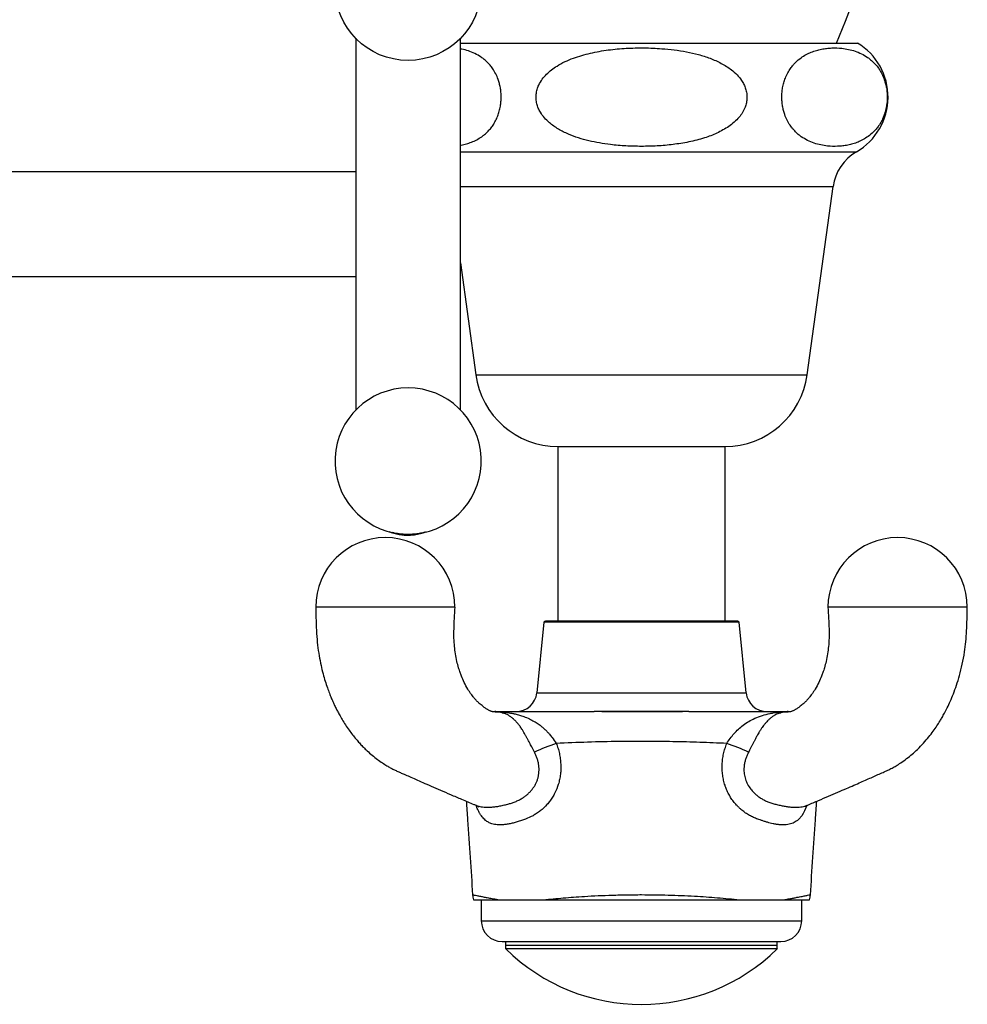
# Paper-space layout "Croisillon goutte d'eau" of a CAD drawing. Units: millimetres. Extents: x 10 to 207, y 13 to 287.
# Drawn here: x 52 to 66, y 62 to 76 of the extents above; entities that cross this region are included whole.
import ezdxf

# ---------------------------------------------------------------- set-up
doc = ezdxf.new("R2010")
doc.units = ezdxf.units.MM

psp = doc.layouts.new("Croisillon goutte d'eau")

# ---------------------------------------------------------------- linework, layer by layer
at = {"color": 7, "linetype": 'Continuous', "lineweight": 25}
for p, q in [((58.747, 75.726), (64.449, 75.726)), ((57.25, 73.876), (50.999, 73.876)), ((63.729, 70.966), (64.099, 73.666)), ((58.749, 72.571), (58.969, 70.966)), ((50.999, 72.376), (57.252, 72.376)), ((60.149, 69.936), (60.149, 67.43)), ((60.149, 69.936), (62.549, 69.936)), ((62.549, 67.43), (62.549, 69.936)), ((57.889, 68.682), (57.896, 68.681)), ((58.068, 68.678), (58.104, 68.681)), ((59.949, 67.412), (59.847, 66.399)), ((62.73, 67.43), (59.969, 67.43)), ((62.852, 66.399), (62.749, 67.412)), ((59.28, 66.127), (59.275, 66.127)), ((59.049, 63.43), (59.049, 63.13)), ((59.049, 63.43), (59.049, 63.13)), ((63.649, 63.13), (63.649, 63.43)), ((63.649, 63.13), (63.649, 63.43)), ((59.349, 62.83), (63.349, 62.83)), ((59.399, 62.83), (59.399, 62.73)), ((59.399, 62.78), (63.299, 62.78)), ((63.299, 62.73), (63.299, 62.83)), ((59.399, 62.73), (63.299, 62.73))]:
    psp.add_line(p, q, dxfattribs=at)
at = {"color": 1, "linetype": 'Continuous', "lineweight": 25}
for p, q in [((58.747, 74.166), (64.436, 74.166)), ((58.747, 73.666), (64.099, 73.666)), ((58.969, 70.966), (63.729, 70.966)), ((62.749, 67.412), (59.949, 67.412)), ((59.847, 66.399), (61.349, 66.399)), ((61.349, 66.399), (62.852, 66.399)), ((59.258, 66.127), (59.274, 66.127)), ((63.424, 66.127), (63.43, 66.127)), ((59.049, 63.13), (63.649, 63.13))]:
    psp.add_line(p, q, dxfattribs=at)
at = {"color": 7, "linetype": 'Continuous', "lineweight": 25, "flags": 128}
for points in [[(58.672, 67.63), (58.665, 67.63), (58.645, 67.63), (58.615, 67.63), (58.576, 67.63), (58.515, 67.63), (58.449, 67.63), (58.38, 67.63), (58.345, 67.63), (58.311, 67.63), (58.277, 67.63), (58.244, 67.63), (58.212, 67.63), (58.181, 67.63), (58.114, 67.63), (58.055, 67.63), (58.018, 67.63), (57.983, 67.63), (57.951, 67.63), (57.922, 67.63), (57.896, 67.63), (57.873, 67.63), (57.839, 67.63), (57.805, 67.63), (57.778, 67.63), (57.744, 67.63), (57.731, 67.63), (57.72, 67.63), (57.704, 67.63), (57.696, 67.63), (57.687, 67.63), (57.68, 67.63), (57.672, 67.63), (57.662, 67.63), (57.652, 67.63), (57.644, 67.63), (57.636, 67.63), (57.62, 67.63), (57.608, 67.63), (57.588, 67.63), (57.57, 67.63), (57.556, 67.63), (57.526, 67.63), (57.489, 67.63), (57.461, 67.63), (57.414, 67.63), (57.356, 67.63), (57.29, 67.63), (57.27, 67.63), (57.248, 67.63), (57.226, 67.63), (57.202, 67.63), (57.177, 67.63), (57.151, 67.63), (57.124, 67.63), (57.046, 67.63), (56.965, 67.63), (56.949, 67.63), (56.932, 67.63), (56.916, 67.63), (56.899, 67.63), (56.883, 67.63), (56.866, 67.63), (56.85, 67.63), (56.808, 67.63), (56.769, 67.63), (56.73, 67.63), (56.7, 67.63), (56.68, 67.63), (56.672, 67.63), (56.672, 67.63)], [(66.026, 67.63), (66.019, 67.63), (65.999, 67.63), (65.969, 67.63), (65.93, 67.63), (65.869, 67.63), (65.803, 67.63), (65.734, 67.63), (65.699, 67.63), (65.665, 67.63), (65.631, 67.63), (65.598, 67.63), (65.566, 67.63), (65.535, 67.63), (65.468, 67.63), (65.409, 67.63), (65.372, 67.63), (65.337, 67.63), (65.305, 67.63), (65.276, 67.63), (65.25, 67.63), (65.227, 67.63), (65.192, 67.63), (65.159, 67.63), (65.131, 67.63), (65.098, 67.63), (65.085, 67.63), (65.074, 67.63), (65.058, 67.63), (65.05, 67.63), (65.04, 67.63), (65.033, 67.63), (65.026, 67.63), (65.016, 67.63), (65.005, 67.63), (64.998, 67.63), (64.99, 67.63), (64.974, 67.63), (64.961, 67.63), (64.942, 67.63), (64.924, 67.63), (64.91, 67.63), (64.879, 67.63), (64.842, 67.63), (64.815, 67.63), (64.768, 67.63), (64.71, 67.63), (64.644, 67.63), (64.624, 67.63), (64.602, 67.63), (64.58, 67.63), (64.556, 67.63), (64.531, 67.63), (64.505, 67.63), (64.478, 67.63), (64.4, 67.63), (64.319, 67.63), (64.303, 67.63), (64.286, 67.63), (64.269, 67.63), (64.253, 67.63), (64.237, 67.63), (64.22, 67.63), (64.204, 67.63), (64.162, 67.63), (64.123, 67.63), (64.084, 67.63), (64.054, 67.63), (64.034, 67.63), (64.026, 67.63), (64.026, 67.63)]]:
    psp.add_lwpolyline(points, dxfattribs=at)
at = {"color": 1, "linetype": 'Continuous', "lineweight": 25, "flags": 128}
psp.add_lwpolyline([(63.725, 64.785), (63.691, 64.706), (63.67, 64.667), (63.65, 64.637), (63.609, 64.589), (63.587, 64.57), (63.587, 64.57), (63.587, 64.57)], dxfattribs=at)
at = {"color": 7, "linetype": 'Continuous', "lineweight": 25}
psp.add_circle((57.999, 76.526), 1.05, dxfattribs=at)
for centre, radius, start, end in [((51.798, 80.926), 13.401, 337.1683, 22.8317), ((63.985, 74.95), 0.904, 299.9103, 59.1035), ((64.777, 73.573), 0.684, 119.9103, 172.197), ((60.149, 71.127), 1.191, 187.803, 270), ((62.549, 71.127), 1.191, 270, 352.197), ((57.999, 69.726), 1.05, 275.7131, 264.3229), ((57.672, 67.628), 1, 0.1132, 179.8841), ((65.026, 67.628), 1, 0.1132, 179.8841), ((59.969, 67.41), 0.02, 90, 174.2098), ((62.73, 67.41), 0.02, 5.7902, 90), ((59.548, 66.43), 0.3, 270, 354.2098), ((63.151, 66.43), 0.3, 185.7902, 270), ((59.362, 66.394), 0.279, 267.44, 281.2117), ((59.438, 66.101), 0.0287, 93.6472, 139.1503), ((63.261, 66.101), 0.0287, 40.8594, 86.3552), ((63.337, 66.394), 0.279, 258.7892, 272.5599), ((60.925, 63.212), 2.588, 107.9851, 115.474), ((61.773, 63.212), 2.588, 64.526, 72.0149), ((59.324, 63.53), 0.4, 183.8555, 194.5235), ((63.375, 63.53), 0.4, 345.4729, 356.1621), ((59.349, 63.13), 0.3, 180, 270), ((63.349, 63.13), 0.3, 270, 0), ((61.349, 64.706), 2.777, 225.3876, 314.6124)]:
    psp.add_arc(centre, radius, start, end, dxfattribs=at)
at = {"color": 1, "linetype": 'Continuous', "lineweight": 25}
for centre, start, end in [((59.257, 65.75), 90.0001, 93.7125), ((63.442, 65.75), 86.2879, 89.9999)]:
    psp.add_arc(centre, 0.38, start, end, dxfattribs=at)
at = {"color": 7, "linetype": 'Continuous', "lineweight": 25}
for points, knots in [([(57.249, 75.794), (57.249, 75.769), (57.249, 75.696), (57.249, 75.566), (57.249, 75.395), (57.249, 75.207), (57.249, 75), (57.249, 74.789), (57.249, 74.573), (57.249, 74.335), (57.249, 74.076), (57.249, 73.798), (57.249, 73.521), (57.249, 73.296), (57.249, 73.165), (57.249, 73.125)], [0, 0, 0, 0, 0.035713, 0.106051, 0.175859, 0.258767, 0.340572, 0.421144, 0.500926, 0.58006, 0.677733, 0.773515, 0.867225, 0.95971, 1, 1, 1, 1]), ([(58.749, 73.127), (58.749, 73.131), (58.749, 73.225), (58.749, 73.412), (58.749, 73.687), (58.749, 73.945), (58.749, 74.186), (58.749, 74.406), (58.749, 74.623), (58.749, 74.833), (58.749, 75.01), (58.749, 75.157), (58.749, 75.276), (58.749, 75.391), (58.749, 75.506), (58.749, 75.624), (58.749, 75.721), (58.749, 75.777), (58.749, 75.794)], [0, 0, 0, 0, 0.003621, 0.095261, 0.187885, 0.282678, 0.360318, 0.43856, 0.516926, 0.595199, 0.673192, 0.721721, 0.770032, 0.818086, 0.866075, 0.917959, 0.975153, 1, 1, 1, 1]), ([(59.056, 74.382), (59.07, 74.392), (59.098, 74.413), (59.139, 74.451), (59.18, 74.496), (59.219, 74.548), (59.255, 74.609), (59.285, 74.676), (59.309, 74.747), (59.325, 74.816), (59.333, 74.886), (59.336, 74.953), (59.333, 75.02), (59.324, 75.085), (59.31, 75.147), (59.289, 75.215), (59.257, 75.288), (59.217, 75.355), (59.175, 75.409), (59.135, 75.453), (59.092, 75.491), (59.033, 75.535), (58.957, 75.578), (58.863, 75.614), (58.794, 75.634), (58.756, 75.64), (58.749, 75.64)], [0, 0, 0, 0, 0.038869, 0.077881, 0.117484, 0.157381, 0.198406, 0.240152, 0.274078, 0.308881, 0.337319, 0.366563, 0.395013, 0.424291, 0.452989, 0.482277, 0.529121, 0.577261, 0.616651, 0.656356, 0.696797, 0.737409, 0.818788, 0.900796, 0.984154, 1, 1, 1, 1]), ([(61.349, 74.243), (61.425, 74.244), (61.576, 74.247), (61.803, 74.267), (61.992, 74.297), (62.142, 74.331), (62.248, 74.362), (62.345, 74.395), (62.433, 74.433), (62.52, 74.477), (62.604, 74.528), (62.682, 74.589), (62.748, 74.656), (62.801, 74.728), (62.835, 74.798), (62.857, 74.868), (62.865, 74.935), (62.861, 75.004), (62.846, 75.069), (62.821, 75.132), (62.781, 75.201), (62.722, 75.273), (62.647, 75.339), (62.57, 75.392), (62.495, 75.436), (62.415, 75.474), (62.307, 75.519), (62.167, 75.563), (61.995, 75.602), (61.819, 75.629), (61.615, 75.649), (61.386, 75.659), (61.129, 75.653), (60.915, 75.634), (60.743, 75.608), (60.617, 75.582), (60.492, 75.55), (60.37, 75.51), (60.25, 75.461), (60.146, 75.404), (60.058, 75.343), (59.986, 75.281), (59.923, 75.208), (59.877, 75.133), (59.849, 75.06), (59.836, 74.992), (59.835, 74.922), (59.845, 74.855), (59.867, 74.791), (59.902, 74.723), (59.955, 74.651), (60.021, 74.586), (60.089, 74.534), (60.156, 74.49), (60.226, 74.452), (60.321, 74.408), (60.444, 74.363), (60.594, 74.321), (60.747, 74.29), (60.925, 74.264), (61.126, 74.246), (61.275, 74.244), (61.349, 74.243)], [0, 0, 0, 0, 0.031127, 0.062365, 0.094068, 0.11003, 0.126035, 0.139195, 0.152401, 0.165799, 0.179294, 0.192914, 0.206763, 0.218005, 0.229535, 0.238716, 0.248153, 0.25734, 0.266806, 0.275869, 0.285126, 0.299482, 0.314238, 0.326098, 0.338052, 0.350231, 0.362463, 0.386483, 0.410689, 0.435297, 0.459989, 0.494983, 0.530127, 0.56579, 0.583724, 0.601697, 0.619192, 0.636756, 0.654628, 0.67267, 0.685679, 0.698847, 0.711876, 0.725275, 0.734637, 0.744251, 0.753622, 0.763294, 0.772251, 0.78141, 0.79487, 0.808707, 0.819507, 0.830394, 0.841488, 0.852633, 0.873788, 0.895109, 0.916789, 0.938546, 0.969216, 1, 1, 1, 1]), ([(63.643, 74.382), (63.673, 74.363), (63.733, 74.324), (63.827, 74.287), (63.923, 74.261), (64.036, 74.244), (64.141, 74.241), (64.238, 74.249), (64.311, 74.26), (64.384, 74.278), (64.458, 74.304), (64.531, 74.338), (64.606, 74.385), (64.669, 74.437), (64.718, 74.491), (64.756, 74.541), (64.794, 74.602), (64.826, 74.671), (64.851, 74.744), (64.866, 74.812), (64.876, 74.882), (64.879, 74.949), (64.876, 75.016), (64.867, 75.081), (64.854, 75.143), (64.832, 75.212), (64.801, 75.285), (64.762, 75.351), (64.721, 75.405), (64.681, 75.449), (64.639, 75.487), (64.581, 75.531), (64.507, 75.575), (64.415, 75.612), (64.321, 75.637), (64.209, 75.655), (64.105, 75.658), (64.007, 75.651), (63.934, 75.639), (63.86, 75.622), (63.786, 75.596), (63.712, 75.562), (63.637, 75.516), (63.574, 75.463), (63.524, 75.409), (63.486, 75.36), (63.448, 75.299), (63.416, 75.229), (63.391, 75.157), (63.375, 75.088), (63.366, 75.019), (63.363, 74.952), (63.366, 74.884), (63.374, 74.819), (63.388, 74.757), (63.409, 74.688), (63.44, 74.616), (63.479, 74.549), (63.519, 74.496), (63.559, 74.452), (63.6, 74.414), (63.629, 74.392), (63.643, 74.382)], [0, 0, 0, 0, 0.026033, 0.052278, 0.078974, 0.105764, 0.14562, 0.165647, 0.185703, 0.206191, 0.226727, 0.247466, 0.268309, 0.29141, 0.303134, 0.31493, 0.328868, 0.343072, 0.353861, 0.364922, 0.374028, 0.383391, 0.392501, 0.401879, 0.411019, 0.420348, 0.435166, 0.450394, 0.462805, 0.475314, 0.488055, 0.500851, 0.526375, 0.552097, 0.578242, 0.604477, 0.644512, 0.66463, 0.684778, 0.70536, 0.725991, 0.746825, 0.767762, 0.790985, 0.802771, 0.814629, 0.828601, 0.842838, 0.853654, 0.864742, 0.873855, 0.883225, 0.892342, 0.901728, 0.91086, 0.920181, 0.934956, 0.95014, 0.962405, 0.974767, 0.987357, 1, 1, 1, 1]), ([(58.749, 74.258), (58.753, 74.259), (58.782, 74.263), (58.836, 74.277), (58.91, 74.302), (58.984, 74.335), (59.032, 74.366), (59.056, 74.382)], [0, 0, 0, 0, 0.038345, 0.27689, 0.515994, 0.757408, 1, 1, 1, 1]), ([(57.249, 73.125), (57.249, 73.074), (57.249, 72.931), (57.249, 72.697), (57.249, 72.42), (57.249, 72.161), (57.249, 71.921), (57.249, 71.702), (57.249, 71.489), (57.249, 71.282), (57.249, 71.108), (57.249, 70.965), (57.249, 70.849), (57.249, 70.737), (57.249, 70.626), (57.249, 70.534), (57.249, 70.479), (57.249, 70.46)], [0, 0, 0, 0, 0.0515296, 0.1437435, 0.2374602, 0.3336174, 0.4120767, 0.490971, 0.5698997, 0.6486694, 0.7270984, 0.7758731, 0.8244094, 0.8726614, 0.9207614, 0.9725973, 1, 1, 1, 1]), ([(58.749, 70.456), (58.749, 70.494), (58.749, 70.58), (58.749, 70.734), (58.749, 70.917), (58.749, 71.118), (58.749, 71.325), (58.749, 71.538), (58.749, 71.755), (58.749, 71.976), (58.749, 72.199), (58.749, 72.422), (58.749, 72.644), (58.749, 72.879), (58.749, 73.04), (58.749, 73.127)], [0, 0, 0, 0, 0.053955, 0.123761, 0.206739, 0.288654, 0.369363, 0.449391, 0.528911, 0.607744, 0.685656, 0.762348, 0.83766, 0.911927, 1, 1, 1, 1]), ([(57.722, 68.715), (57.727, 68.713), (57.757, 68.7), (57.813, 68.685), (57.889, 68.669), (57.961, 68.663), (58.034, 68.663), (58.114, 68.671), (58.191, 68.687), (58.24, 68.704), (58.262, 68.712)], [0, 0, 0, 0, 0.0274928, 0.1768749, 0.3164237, 0.4464558, 0.5726025, 0.714437, 0.8783095, 1, 1, 1, 1]), ([(56.672, 67.63), (56.674, 67.564), (56.677, 67.438), (56.683, 67.256), (56.698, 67.088), (56.72, 66.935), (56.747, 66.798), (56.776, 66.676), (56.807, 66.57), (56.838, 66.477), (56.867, 66.398), (56.894, 66.332), (56.917, 66.279), (56.935, 66.237), (56.951, 66.204), (56.969, 66.168), (56.992, 66.122), (57.024, 66.064), (57.064, 65.996), (57.111, 65.922), (57.162, 65.85), (57.213, 65.782), (57.262, 65.722), (57.311, 65.668), (57.359, 65.617), (57.415, 65.562), (57.482, 65.503), (57.555, 65.446), (57.627, 65.396), (57.689, 65.356), (57.744, 65.325), (57.792, 65.3), (57.84, 65.277), (57.89, 65.254), (57.949, 65.228), (58.022, 65.196), (58.111, 65.157), (58.215, 65.111), (58.334, 65.059), (58.466, 65.002), (58.613, 64.939), (58.772, 64.871), (58.897, 64.818), (58.968, 64.788), (58.981, 64.782)], [0, 0, 0, 0, 0.043599, 0.084176, 0.121432, 0.15545, 0.186344, 0.214203, 0.23909, 0.261044, 0.280091, 0.296247, 0.309521, 0.319916, 0.327473, 0.335, 0.347399, 0.362709, 0.380943, 0.402121, 0.423844, 0.443132, 0.46271, 0.479002, 0.495292, 0.513035, 0.535563, 0.559137, 0.580378, 0.599039, 0.612409, 0.626083, 0.640314, 0.655145, 0.672169, 0.695619, 0.723715, 0.75647, 0.7939, 0.836018, 0.881958, 0.932439, 0.987459, 1, 1, 1, 1]), ([(59.28, 66.127), (59.279, 66.127), (59.27, 66.127), (59.257, 66.127), (59.241, 66.127), (59.229, 66.127), (59.22, 66.127), (59.215, 66.128), (59.209, 66.129), (59.2, 66.132), (59.188, 66.136), (59.172, 66.143), (59.156, 66.151), (59.142, 66.159), (59.128, 66.167), (59.115, 66.175), (59.1, 66.185), (59.082, 66.199), (59.058, 66.217), (59.03, 66.24), (58.999, 66.269), (58.969, 66.3), (58.943, 66.329), (58.922, 66.357), (58.9, 66.385), (58.878, 66.418), (58.845, 66.471), (58.805, 66.544), (58.77, 66.625), (58.744, 66.696), (58.721, 66.766), (58.698, 66.855), (58.678, 66.957), (58.664, 67.069), (58.656, 67.188), (58.657, 67.323), (58.664, 67.472), (58.67, 67.575), (58.673, 67.63)], [0, 0, 0, 0, 0.000285, 0.016152, 0.026856, 0.036698, 0.061288, 0.090327, 0.119712, 0.150299, 0.182828, 0.206243, 0.229677, 0.248527, 0.262497, 0.275121, 0.28858, 0.305846, 0.325558, 0.349726, 0.378374, 0.40671, 0.429245, 0.447092, 0.465759, 0.486001, 0.507776, 0.559656, 0.604653, 0.628698, 0.65977, 0.69787, 0.743059, 0.784428, 0.830595, 0.881804, 0.938305, 1, 1, 1, 1]), ([(64.026, 67.63), (64.029, 67.575), (64.035, 67.472), (64.042, 67.323), (64.043, 67.188), (64.035, 67.069), (64.021, 66.957), (64.001, 66.855), (63.978, 66.766), (63.955, 66.696), (63.929, 66.625), (63.894, 66.544), (63.854, 66.471), (63.821, 66.418), (63.798, 66.385), (63.777, 66.357), (63.755, 66.329), (63.73, 66.3), (63.7, 66.269), (63.669, 66.24), (63.641, 66.217), (63.617, 66.199), (63.599, 66.185), (63.584, 66.175), (63.571, 66.167), (63.557, 66.159), (63.543, 66.151), (63.527, 66.143), (63.509, 66.135), (63.495, 66.13), (63.486, 66.128), (63.48, 66.127), (63.47, 66.127), (63.458, 66.127), (63.442, 66.127), (63.428, 66.127), (63.419, 66.127), (63.419, 66.127)], [0, 0, 0, 0, 0.0616834, 0.1181737, 0.1693723, 0.2155303, 0.2568918, 0.3020721, 0.3401649, 0.3712303, 0.3952713, 0.4402592, 0.4921299, 0.5139003, 0.5341386, 0.5528024, 0.5706453, 0.5931762, 0.6215071, 0.6501493, 0.674313, 0.694021, 0.7112838, 0.7247398, 0.7373614, 0.7513286, 0.7701749, 0.7936047, 0.8170149, 0.8598961, 0.899741, 0.9385218, 0.9631063, 0.9729462, 0.9836488, 0.9995128, 1, 1, 1, 1]), ([(63.718, 64.783), (63.724, 64.785), (63.782, 64.809), (63.887, 64.854), (64.032, 64.916), (64.165, 64.973), (64.286, 65.025), (64.396, 65.073), (64.494, 65.115), (64.582, 65.154), (64.664, 65.19), (64.742, 65.225), (64.814, 65.257), (64.882, 65.288), (64.944, 65.319), (65.007, 65.354), (65.078, 65.399), (65.155, 65.454), (65.235, 65.519), (65.317, 65.593), (65.397, 65.676), (65.472, 65.764), (65.536, 65.847), (65.589, 65.924), (65.631, 65.99), (65.667, 66.05), (65.702, 66.113), (65.741, 66.19), (65.784, 66.281), (65.829, 66.389), (65.874, 66.513), (65.917, 66.654), (65.956, 66.814), (65.986, 66.976), (66.006, 67.137), (66.018, 67.293), (66.023, 67.458), (66.025, 67.572), (66.026, 67.63)], [0, 0, 0, 0, 0.0056, 0.054557, 0.100041, 0.142055, 0.180609, 0.215118, 0.246313, 0.274279, 0.299975, 0.324152, 0.346265, 0.366299, 0.384344, 0.400873, 0.4197, 0.444887, 0.469496, 0.494254, 0.524643, 0.552407, 0.576841, 0.598608, 0.617979, 0.631397, 0.648082, 0.668033, 0.69125, 0.717745, 0.747543, 0.780686, 0.817249, 0.857343, 0.889834, 0.924481, 0.961301, 1, 1, 1, 1]), ([(59.208, 66.13), (59.212, 66.13), (59.22, 66.13), (59.235, 66.13), (59.241, 66.13), (59.244, 66.13), (59.253, 66.13), (59.257, 66.13)], [0, 0, 0, 0, 0.37062, 0.685089, 0.790238, 0.89536, 1, 1, 1, 1]), ([(59.257, 66.13), (59.259, 66.13), (59.265, 66.13), (59.279, 66.13), (59.301, 66.13), (59.329, 66.13), (59.361, 66.13), (59.397, 66.13), (59.423, 66.13), (59.436, 66.13)], [0, 0, 0, 0, 0.089493, 0.240895, 0.39239, 0.544183, 0.696036, 0.848033, 1, 1, 1, 1]), ([(59.812, 65.549), (59.805, 65.562), (59.793, 65.586), (59.769, 65.632), (59.748, 65.673), (59.727, 65.715), (59.71, 65.747), (59.691, 65.781), (59.672, 65.815), (59.655, 65.845), (59.634, 65.878), (59.608, 65.916), (59.577, 65.957), (59.544, 65.994), (59.519, 66.018), (59.493, 66.04), (59.466, 66.061), (59.435, 66.08), (59.409, 66.093), (59.388, 66.102), (59.367, 66.109), (59.356, 66.113), (59.35, 66.115)], [0, 0, 0, 0, 0.0479, 0.090478, 0.164477, 0.195796, 0.237889, 0.280351, 0.323909, 0.367803, 0.39817, 0.4665, 0.535885, 0.606522, 0.678051, 0.694014, 0.76957, 0.845615, 0.883809, 0.922433, 0.961107, 1, 1, 1, 1]), ([(59.416, 66.12), (59.44, 66.116), (59.478, 66.109), (59.541, 66.096), (59.598, 66.081), (59.667, 66.058), (59.737, 66.029), (59.806, 65.993), (59.856, 65.961), (59.896, 65.932), (59.929, 65.906), (59.963, 65.875), (59.997, 65.842), (60.032, 65.803), (60.076, 65.748), (60.107, 65.702), (60.126, 65.674)], [0, 0, 0, 0, 0.09534, 0.154232, 0.232585, 0.311158, 0.417531, 0.505321, 0.584153, 0.623787, 0.674429, 0.725294, 0.776557, 0.828402, 0.892174, 1, 1, 1, 1]), ([(59.436, 66.13), (59.449, 66.13), (59.474, 66.13), (59.525, 66.13), (59.614, 66.13), (59.794, 66.13), (60.05, 66.13), (60.359, 66.13), (60.565, 66.13), (60.669, 66.13)], [0, 0, 0, 0, 0.0309656, 0.0620208, 0.1242953, 0.2489484, 0.4986846, 0.7493192, 1, 1, 1, 1]), ([(62.03, 66.13), (61.968, 66.13), (61.843, 66.129), (61.655, 66.128), (61.466, 66.128), (61.288, 66.128), (61.124, 66.128), (60.972, 66.129), (60.82, 66.129), (60.719, 66.13), (60.669, 66.13)], [0, 0, 0, 0, 0.137928, 0.276075, 0.414857, 0.553847, 0.665111, 0.776483, 0.888184, 1, 1, 1, 1]), ([(62.03, 66.13), (62.027, 66.13), (62.01, 66.13), (61.939, 66.13), (61.815, 66.13), (61.643, 66.13), (61.464, 66.13), (61.29, 66.13), (61.128, 66.13), (60.978, 66.13), (60.828, 66.13), (60.725, 66.13), (60.672, 66.13), (60.669, 66.13)], [0, 0, 0, 0, 0.0074127, 0.0368941, 0.1584733, 0.2801133, 0.4160843, 0.5521387, 0.6621397, 0.7721849, 0.8823635, 0.9925873, 1, 1, 1, 1]), ([(62.03, 66.13), (62.161, 66.13), (62.422, 66.13), (62.758, 66.13), (63.001, 66.13), (63.132, 66.13), (63.207, 66.13), (63.244, 66.13), (63.263, 66.13)], [0, 0, 0, 0, 0.317544, 0.635182, 0.817519, 0.908708, 0.954438, 1, 1, 1, 1]), ([(62.573, 65.674), (62.589, 65.698), (62.622, 65.746), (62.677, 65.816), (62.739, 65.88), (62.811, 65.94), (62.89, 65.992), (62.982, 66.039), (63.085, 66.077), (63.166, 66.098), (63.219, 66.108), (63.25, 66.114), (63.269, 66.117), (63.283, 66.12)], [0, 0, 0, 0, 0.090163, 0.182549, 0.280475, 0.380462, 0.492686, 0.60647, 0.745776, 0.886509, 0.914693, 0.942885, 1, 1, 1, 1]), ([(63.349, 66.115), (63.34, 66.112), (63.321, 66.106), (63.288, 66.092), (63.256, 66.075), (63.223, 66.054), (63.197, 66.032), (63.175, 66.013), (63.157, 65.995), (63.135, 65.971), (63.106, 65.937), (63.082, 65.903), (63.058, 65.868), (63.036, 65.832), (63.011, 65.789), (62.99, 65.749), (62.973, 65.716), (62.957, 65.686), (62.939, 65.65), (62.921, 65.614), (62.903, 65.58), (62.892, 65.558), (62.887, 65.549)], [0, 0, 0, 0, 0.059071, 0.118612, 0.184216, 0.250085, 0.316829, 0.350361, 0.383944, 0.436603, 0.489522, 0.570483, 0.597662, 0.645319, 0.718016, 0.76774, 0.792797, 0.834791, 0.877129, 0.920475, 0.964132, 1, 1, 1, 1]), ([(63.263, 66.13), (63.27, 66.13), (63.291, 66.13), (63.323, 66.13), (63.357, 66.13), (63.387, 66.13), (63.411, 66.13), (63.431, 66.13), (63.438, 66.13), (63.442, 66.13)], [0, 0, 0, 0, 0.089493, 0.240895, 0.39239, 0.544183, 0.696036, 0.848033, 1, 1, 1, 1]), ([(63.425, 66.127), (63.424, 66.127), (63.421, 66.127), (63.42, 66.127), (63.419, 66.127)], [0, 0, 0, 0, 0.505393, 1, 1, 1, 1]), ([(63.442, 66.13), (63.446, 66.13), (63.454, 66.13), (63.457, 66.13), (63.473, 66.13), (63.484, 66.13), (63.49, 66.13), (63.491, 66.13)], [0, 0, 0, 0, 0.1066468, 0.2137405, 0.4280517, 0.8574134, 1, 1, 1, 1]), ([(60.126, 65.674), (60.135, 65.65), (60.152, 65.603), (60.171, 65.53), (60.184, 65.454), (60.191, 65.379), (60.192, 65.304), (60.187, 65.231), (60.175, 65.158), (60.151, 65.067), (60.117, 64.981), (60.073, 64.903), (60.035, 64.847), (59.979, 64.778), (59.914, 64.718), (59.845, 64.668), (59.775, 64.626), (59.703, 64.594), (59.647, 64.576), (59.628, 64.57), (59.628, 64.57)], [0, 0, 0, 0, 0.0538218, 0.1079407, 0.1630607, 0.2185591, 0.2706112, 0.3230209, 0.3766103, 0.430633, 0.5275139, 0.576716, 0.6266663, 0.6748886, 0.7724959, 0.8223614, 0.8663145, 0.955109, 0.9999915, 1, 1, 1, 1]), ([(62.573, 65.674), (62.444, 65.679), (62.187, 65.69), (61.801, 65.7), (61.414, 65.704), (61.005, 65.702), (60.576, 65.693), (60.276, 65.68), (60.126, 65.674)], [0, 0, 0, 0, 0.157767, 0.315625, 0.473738, 0.631933, 0.815898, 1, 1, 1, 1]), ([(63.07, 64.57), (63.07, 64.57), (63.047, 64.577), (63.004, 64.591), (62.943, 64.618), (62.885, 64.648), (62.83, 64.684), (62.783, 64.721), (62.744, 64.757), (62.707, 64.794), (62.668, 64.841), (62.628, 64.899), (62.593, 64.961), (62.567, 65.02), (62.545, 65.081), (62.527, 65.144), (62.514, 65.218), (62.507, 65.293), (62.507, 65.37), (62.513, 65.446), (62.527, 65.523), (62.546, 65.599), (62.564, 65.649), (62.573, 65.674)], [0, 0, 0, 0, 0.0000085, 0.0545399, 0.1030084, 0.1517799, 0.2015559, 0.2517024, 0.2847982, 0.3180073, 0.3684982, 0.4193959, 0.4715826, 0.5242158, 0.5598327, 0.6128226, 0.6662429, 0.720969, 0.7761222, 0.8311417, 0.8865487, 0.9430957, 1, 1, 1, 1]), ([(58.835, 64.844), (58.841, 64.755), (58.871, 64.307), (58.901, 63.86), (58.925, 63.503)], [0, 0, 0, 0, 0.20046, 1, 1, 1, 1]), ([(58.98, 64.783), (58.982, 64.782), (58.984, 64.781), (58.995, 64.775), (59.003, 64.769), (59.008, 64.764), (59.008, 64.764), (59.008, 64.764)], [0, 0, 0, 0, 0.199624, 0.405892, 0.665853, 0.860763, 1, 1, 1, 1]), ([(63.692, 64.765), (63.692, 64.765), (63.692, 64.765), (63.696, 64.769), (63.704, 64.775), (63.713, 64.781), (63.716, 64.782), (63.717, 64.782)], [0, 0, 0, 0, 0.115144, 0.31369, 0.546267, 0.866902, 1, 1, 1, 1]), ([(63.774, 63.503), (63.798, 63.86), (63.828, 64.308), (63.858, 64.755), (63.864, 64.844)], [0, 0, 0, 0, 0.799563, 1, 1, 1, 1]), ([(59.628, 64.57), (59.628, 64.57), (59.616, 64.566), (59.585, 64.554), (59.534, 64.538), (59.477, 64.524), (59.422, 64.513), (59.37, 64.507), (59.322, 64.504), (59.279, 64.506), (59.238, 64.511), (59.204, 64.519), (59.176, 64.53), (59.152, 64.541), (59.131, 64.555), (59.118, 64.565), (59.112, 64.57), (59.112, 64.57)], [0, 0, 0, 0, 0.0000157, 0.0550162, 0.1423474, 0.2303491, 0.3205889, 0.4116453, 0.49283, 0.5746382, 0.6583787, 0.7427697, 0.8063988, 0.8703008, 0.9350119, 0.9999843, 1, 1, 1, 1]), ([(63.587, 64.57), (63.587, 64.57), (63.582, 64.566), (63.568, 64.554), (63.542, 64.538), (63.509, 64.524), (63.47, 64.513), (63.428, 64.507), (63.384, 64.504), (63.338, 64.506), (63.29, 64.511), (63.242, 64.519), (63.197, 64.53), (63.156, 64.541), (63.114, 64.555), (63.085, 64.565), (63.07, 64.57), (63.07, 64.57)], [0, 0, 0, 0, 0.000016, 0.055016, 0.142347, 0.230349, 0.320589, 0.411645, 0.49283, 0.574638, 0.658379, 0.74277, 0.806399, 0.870301, 0.935012, 0.999984, 1, 1, 1, 1]), ([(59.944, 63.43), (59.99, 63.434), (60.081, 63.444), (60.226, 63.457), (60.375, 63.469), (60.542, 63.48), (60.727, 63.49), (60.931, 63.497), (61.139, 63.502), (61.343, 63.504), (61.54, 63.502), (61.731, 63.498), (61.922, 63.492), (62.105, 63.483), (62.278, 63.472), (62.441, 63.46), (62.601, 63.446), (62.704, 63.435), (62.755, 63.43)], [0, 0, 0, 0, 0.054054, 0.10834, 0.163312, 0.218506, 0.287863, 0.357628, 0.42861, 0.499993, 0.564444, 0.629195, 0.69489, 0.760916, 0.819972, 0.879299, 0.939493, 1, 1, 1, 1]), ([(58.938, 63.43), (58.938, 63.43), (58.939, 63.43), (58.96, 63.43), (59.003, 63.43), (59.067, 63.43), (59.143, 63.43), (59.224, 63.43), (59.281, 63.43), (59.309, 63.43)], [0, 0, 0, 0, 0.104866, 0.269636, 0.435013, 0.600344, 0.76505, 0.882527, 1, 1, 1, 1]), ([(59.309, 63.43), (59.341, 63.43), (59.389, 63.43), (59.464, 63.43), (59.537, 63.43), (59.632, 63.43), (59.743, 63.43), (59.848, 63.43), (59.912, 63.43), (59.944, 63.43)], [0, 0, 0, 0, 0.205105, 0.308613, 0.412107, 0.582048, 0.754045, 0.876859, 1, 1, 1, 1]), ([(59.944, 63.43), (60.002, 63.43), (60.12, 63.43), (60.305, 63.43), (60.497, 63.43), (60.694, 63.43), (60.893, 63.43), (61.093, 63.43), (61.297, 63.43), (61.513, 63.43), (61.74, 63.43), (61.978, 63.43), (62.215, 63.43), (62.423, 63.43), (62.604, 63.43), (62.704, 63.43), (62.755, 63.43)], [0, 0, 0, 0, 0.0680545, 0.1365006, 0.2061286, 0.2761468, 0.3441934, 0.4125734, 0.4819792, 0.5517351, 0.6328854, 0.714595, 0.7981357, 0.8823456, 0.9410487, 1, 1, 1, 1]), ([(62.755, 63.43), (62.8, 63.43), (62.882, 63.43), (62.993, 63.43), (63.08, 63.43), (63.153, 63.43), (63.234, 63.43), (63.313, 63.43), (63.368, 63.43), (63.39, 63.43)], [0, 0, 0, 0, 0.174253, 0.312979, 0.451663, 0.552009, 0.652361, 0.856112, 1, 1, 1, 1]), ([(63.39, 63.43), (63.423, 63.43), (63.489, 63.43), (63.569, 63.43), (63.637, 63.43), (63.69, 63.43), (63.729, 63.43), (63.753, 63.43), (63.764, 63.43), (63.762, 63.43), (63.761, 63.43)], [0, 0, 0, 0, 0.137927, 0.276247, 0.414594, 0.552557, 0.690245, 0.828276, 0.96631, 1, 1, 1, 1])]:
    psp.add_open_spline(points, degree=3, knots=knots, dxfattribs=at)
at = {"color": 1, "linetype": 'Continuous', "lineweight": 25}
for points, knots in [([(57.999, 68.674), (57.999, 68.674), (57.984, 68.674), (57.952, 68.674), (57.917, 68.677), (57.881, 68.68), (57.847, 68.685), (57.81, 68.691), (57.789, 68.697), (57.781, 68.7)], [0, 0, 0, 0, 0.001134, 0.19521, 0.396427, 0.455971, 0.66693, 0.878116, 1, 1, 1, 1]), ([(57.896, 68.681), (57.91, 68.68), (57.944, 68.676), (57.979, 68.676), (57.999, 68.676)], [0, 0, 0, 0, 0.42222, 1, 1, 1, 1]), ([(58.253, 68.71), (58.249, 68.708), (58.226, 68.7), (58.177, 68.689), (58.117, 68.68), (58.063, 68.675), (58.027, 68.674), (58.006, 68.674), (57.999, 68.674)], [0, 0, 0, 0, 0.055505, 0.335632, 0.620895, 0.777901, 0.934624, 1, 1, 1, 1]), ([(57.999, 68.676), (58.019, 68.676), (58.042, 68.676), (58.065, 68.678), (58.068, 68.678)], [0, 0, 0, 0, 0.854602, 1, 1, 1, 1]), ([(59.25, 66.127), (59.259, 66.127), (59.273, 66.128), (59.292, 66.128), (59.312, 66.128), (59.338, 66.128), (59.368, 66.126), (59.394, 66.123), (59.411, 66.121), (59.416, 66.12)], [0, 0, 0, 0, 0.1453651, 0.2323217, 0.3280165, 0.5197438, 0.7116037, 0.9037065, 1, 1, 1, 1]), ([(59.35, 66.115), (59.347, 66.116), (59.337, 66.118), (59.322, 66.122), (59.307, 66.125), (59.295, 66.126), (59.287, 66.127), (59.282, 66.127), (59.28, 66.127)], [0, 0, 0, 0, 0.114227, 0.4004326, 0.6874096, 0.8600021, 0.9178213, 1, 1, 1, 1]), ([(63.283, 66.12), (63.302, 66.122), (63.341, 66.127), (63.393, 66.129), (63.434, 66.127), (63.454, 66.127)], [0, 0, 0, 0, 0.335105, 0.67209, 1, 1, 1, 1]), ([(63.419, 66.127), (63.412, 66.126), (63.398, 66.126), (63.38, 66.123), (63.361, 66.118), (63.349, 66.115)], [0, 0, 0, 0, 0.222816, 0.482609, 1, 1, 1, 1]), ([(58.981, 64.782), (58.991, 64.779), (59.012, 64.771), (59.048, 64.764), (59.09, 64.759), (59.136, 64.757), (59.187, 64.759), (59.242, 64.764), (59.301, 64.773), (59.364, 64.786), (59.425, 64.801), (59.483, 64.817), (59.536, 64.836), (59.587, 64.859), (59.633, 64.885), (59.675, 64.913), (59.712, 64.943), (59.747, 64.976), (59.778, 65.011), (59.805, 65.048), (59.828, 65.087), (59.847, 65.128), (59.862, 65.171), (59.872, 65.217), (59.878, 65.264), (59.879, 65.312), (59.875, 65.361), (59.867, 65.409), (59.853, 65.457), (59.835, 65.504), (59.82, 65.534), (59.812, 65.549)], [0, 0, 0, 0, 0.040503, 0.080639, 0.12112, 0.162719, 0.204718, 0.247154, 0.289999, 0.334169, 0.378802, 0.413777, 0.448884, 0.484477, 0.520302, 0.549821, 0.579515, 0.609823, 0.640368, 0.668213, 0.696282, 0.724857, 0.753716, 0.782988, 0.812869, 0.843053, 0.873852, 0.904757, 0.935933, 0.967857, 1, 1, 1, 1]), ([(62.887, 65.549), (62.879, 65.534), (62.864, 65.504), (62.846, 65.457), (62.832, 65.407), (62.821, 65.347), (62.818, 65.276), (62.827, 65.212), (62.844, 65.148), (62.87, 65.086), (62.911, 65.023), (62.954, 64.974), (62.994, 64.937), (63.036, 64.904), (63.081, 64.876), (63.128, 64.852), (63.179, 64.83), (63.235, 64.812), (63.294, 64.796), (63.353, 64.782), (63.411, 64.771), (63.466, 64.763), (63.518, 64.759), (63.568, 64.757), (63.615, 64.759), (63.657, 64.765), (63.692, 64.772), (63.71, 64.78), (63.718, 64.783)], [0, 0, 0, 0, 0.031683, 0.06357, 0.096191, 0.129117, 0.178708, 0.22932, 0.251514, 0.302935, 0.355576, 0.392461, 0.425423, 0.45867, 0.492714, 0.526991, 0.558668, 0.59804, 0.637603, 0.677853, 0.718452, 0.758562, 0.799017, 0.840589, 0.882561, 0.924971, 0.967788, 1, 1, 1, 1]), ([(59.112, 64.57), (59.112, 64.57), (59.103, 64.577), (59.087, 64.591), (59.063, 64.618), (59.04, 64.648), (59.019, 64.684), (59, 64.721), (58.985, 64.755), (58.977, 64.776), (58.974, 64.786)], [0, 0, 0, 0, 0.000027, 0.173451, 0.327299, 0.482106, 0.640087, 0.799239, 0.905109, 1, 1, 1, 1]), ([(58.926, 63.503), (58.926, 63.503), (58.927, 63.503), (58.947, 63.499), (58.983, 63.491), (59.032, 63.481), (59.089, 63.47), (59.151, 63.458), (59.223, 63.445), (59.28, 63.435), (59.309, 63.43)], [0, 0, 0, 0, 0.110487, 0.2541431, 0.4013187, 0.5484837, 0.660379, 0.7722718, 0.8861384, 1, 1, 1, 1]), ([(63.39, 63.43), (63.413, 63.434), (63.457, 63.441), (63.517, 63.452), (63.57, 63.463), (63.63, 63.474), (63.689, 63.486), (63.738, 63.496), (63.769, 63.502), (63.772, 63.503), (63.774, 63.503)], [0, 0, 0, 0, 0.0892279, 0.1784576, 0.2687041, 0.358952, 0.5196501, 0.6803645, 0.8462014, 1, 1, 1, 1])]:
    psp.add_open_spline(points, degree=3, knots=knots, dxfattribs=at)

doc.saveas('drawing.dxf')
